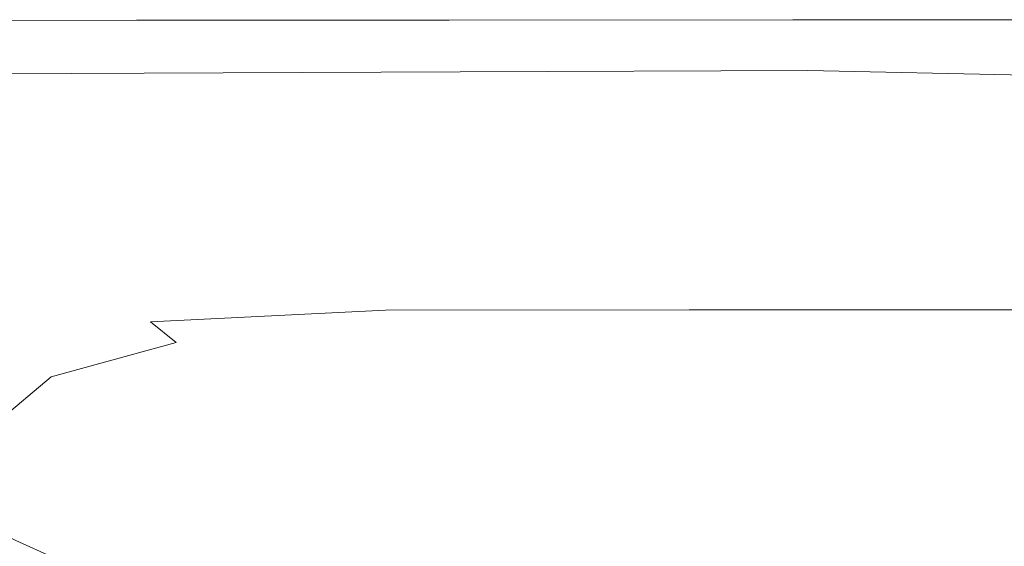
# Model space of a CAD drawing. Extents: x -523 to 1177, y -2517 to -1520.
# Drawn here: x -460 to -338, y -1586 to -1520 of the extents above; entities that cross this region are included whole.
import ezdxf

# ---------------------------------------------------------------- set-up
doc = ezdxf.new("R2010")
doc.units = 0
doc.header["$LTSCALE"] = 500
doc.header["$MEASUREMENT"] = 0
doc.layers.add('EXC-WANNA', color=7, linetype='Continuous')

msp = doc.modelspace()

# ---------------------------------------------------------------- linework, layer by layer
at = {"layer": 'EXC-WANNA', "lineweight": 0}
for points, invisible_edges in [([(-445.97, -1520.46, 393), (-476.56, -1520.54, 401.28), (-445.96, -1520.51, 401.17), (-445.97, -1520.46, 393)], 15), ([(-476.56, -1520.54, 401.28), (-445.97, -1520.46, 393), (-476.44, -1520.49, 393), (-476.56, -1520.54, 401.28)], 13), ([(-445.96, -1520.51, 401.17), (-407.02, -1520.43, 393), (-445.97, -1520.46, 393), (-445.96, -1520.51, 401.17)], 13), ([(-407.02, -1520.43, 393), (-445.96, -1520.51, 401.17), (-407.01, -1520.49, 401.17), (-407.02, -1520.43, 393)], 15), ([(-445.94, -1520.61, 404.44), (-407.01, -1520.49, 401.17), (-445.96, -1520.51, 401.17), (-445.94, -1520.61, 404.44)], 15), ([(-407.01, -1520.49, 401.17), (-445.94, -1520.61, 404.44), (-406.99, -1520.58, 404.45), (-407.01, -1520.49, 401.17)], 15), ([(-407.01, -1520.49, 401.17), (-364.22, -1520.4, 393), (-407.02, -1520.43, 393), (-407.01, -1520.49, 401.17)], 13), ([(-364.22, -1520.4, 393), (-407.01, -1520.49, 401.17), (-364.2, -1520.46, 401.18), (-364.22, -1520.4, 393)], 15), ([(-407.01, -1520.49, 401.17), (-364.18, -1520.55, 404.46), (-364.2, -1520.46, 401.18), (-407.01, -1520.49, 401.17)], 15), ([(-364.18, -1520.55, 404.46), (-407.01, -1520.49, 401.17), (-406.99, -1520.58, 404.45), (-364.18, -1520.55, 404.46)], 15), ([(-364.2, -1520.46, 401.18), (-313.26, -1520.38, 393), (-364.22, -1520.4, 393), (-364.2, -1520.46, 401.18)], 13), ([(-313.26, -1520.38, 393), (-364.2, -1520.46, 401.18), (-313.24, -1520.44, 401.19), (-313.26, -1520.38, 393)], 15), ([(-364.2, -1520.46, 401.18), (-313.21, -1520.52, 404.47), (-313.24, -1520.44, 401.19), (-364.2, -1520.46, 401.18)], 15), ([(-313.21, -1520.52, 404.47), (-364.2, -1520.46, 401.18), (-364.18, -1520.55, 404.46), (-313.21, -1520.52, 404.47)], 15), ([(-476.42, -1520.64, 404.53), (-445.96, -1520.51, 401.17), (-476.56, -1520.54, 401.28), (-476.42, -1520.64, 404.53)], 15), ([(-445.96, -1520.51, 401.17), (-476.42, -1520.64, 404.53), (-445.94, -1520.61, 404.44), (-445.96, -1520.51, 401.17)], 15), ([(-476.2, -1520.78, 406.64), (-445.94, -1520.61, 404.44), (-476.42, -1520.64, 404.53), (-476.2, -1520.78, 406.64)], 15), ([(-445.94, -1520.61, 404.44), (-476.2, -1520.78, 406.64), (-445.92, -1520.75, 406.61), (-445.94, -1520.61, 404.44)], 15), ([(-476.11, -1520.98, 408.01), (-445.92, -1520.75, 406.61), (-476.2, -1520.78, 406.64), (-476.11, -1520.98, 408.01)], 15), ([(-445.92, -1520.75, 406.61), (-476.11, -1520.98, 408.01), (-445.89, -1520.95, 408.01), (-445.92, -1520.75, 406.61)], 15), ([(-476.09, -1521.25, 408.98), (-445.89, -1520.95, 408.01), (-476.11, -1520.98, 408.01), (-476.09, -1521.25, 408.98)], 15), ([(-445.89, -1520.95, 408.01), (-476.09, -1521.25, 408.98), (-445.86, -1521.22, 408.98), (-445.89, -1520.95, 408.01)], 15), ([(-476.05, -1521.6, 409.87), (-445.86, -1521.22, 408.98), (-476.09, -1521.25, 408.98), (-476.05, -1521.6, 409.87)], 15), ([(-445.86, -1521.22, 408.98), (-476.05, -1521.6, 409.87), (-445.81, -1521.56, 409.88), (-445.86, -1521.22, 408.98)], 15), ([(-476.02, -1522.02, 410.69), (-445.81, -1521.56, 409.88), (-476.05, -1521.6, 409.87), (-476.02, -1522.02, 410.69)], 15), ([(-445.81, -1521.56, 409.88), (-476.02, -1522.02, 410.69), (-445.74, -1521.98, 410.7), (-445.81, -1521.56, 409.88)], 15), ([(-445.92, -1520.75, 406.61), (-406.99, -1520.58, 404.45), (-445.94, -1520.61, 404.44), (-445.92, -1520.75, 406.61)], 15), ([(-406.99, -1520.58, 404.45), (-445.92, -1520.75, 406.61), (-406.96, -1520.72, 406.62), (-406.99, -1520.58, 404.45)], 15), ([(-445.89, -1520.95, 408.01), (-406.96, -1520.72, 406.62), (-445.92, -1520.75, 406.61), (-445.89, -1520.95, 408.01)], 15), ([(-406.96, -1520.72, 406.62), (-445.89, -1520.95, 408.01), (-406.92, -1520.92, 408.02), (-406.96, -1520.72, 406.62)], 15), ([(-445.86, -1521.22, 408.98), (-406.92, -1520.92, 408.02), (-445.89, -1520.95, 408.01), (-445.86, -1521.22, 408.98)], 15), ([(-406.92, -1520.92, 408.02), (-445.86, -1521.22, 408.98), (-406.86, -1521.18, 408.99), (-406.92, -1520.92, 408.02)], 15), ([(-445.81, -1521.56, 409.88), (-406.86, -1521.18, 408.99), (-445.86, -1521.22, 408.98), (-445.81, -1521.56, 409.88)], 15), ([(-406.86, -1521.18, 408.99), (-445.81, -1521.56, 409.88), (-406.79, -1521.51, 409.89), (-406.86, -1521.18, 408.99)], 15), ([(-445.74, -1521.98, 410.7), (-406.79, -1521.51, 409.89), (-445.81, -1521.56, 409.88), (-445.74, -1521.98, 410.7)], 15), ([(-406.79, -1521.51, 409.89), (-445.74, -1521.98, 410.7), (-406.71, -1521.93, 410.71), (-406.79, -1521.51, 409.89)], 15), ([(-406.99, -1520.58, 404.45), (-364.14, -1520.68, 406.63), (-364.18, -1520.55, 404.46), (-406.99, -1520.58, 404.45)], 15), ([(-364.14, -1520.68, 406.63), (-406.99, -1520.58, 404.45), (-406.96, -1520.72, 406.62), (-364.14, -1520.68, 406.63)], 15), ([(-406.96, -1520.72, 406.62), (-364.08, -1520.88, 408.03), (-364.14, -1520.68, 406.63), (-406.96, -1520.72, 406.62)], 15), ([(-364.08, -1520.88, 408.03), (-406.96, -1520.72, 406.62), (-406.92, -1520.92, 408.02), (-364.08, -1520.88, 408.03)], 15), ([(-406.92, -1520.92, 408.02), (-364, -1521.13, 409.01), (-364.08, -1520.88, 408.03), (-406.92, -1520.92, 408.02)], 15), ([(-364, -1521.13, 409.01), (-406.92, -1520.92, 408.02), (-406.86, -1521.18, 408.99), (-364, -1521.13, 409.01)], 15), ([(-406.86, -1521.18, 408.99), (-363.91, -1521.46, 409.91), (-364, -1521.13, 409.01), (-406.86, -1521.18, 408.99)], 15), ([(-363.91, -1521.46, 409.91), (-406.86, -1521.18, 408.99), (-406.79, -1521.51, 409.89), (-363.91, -1521.46, 409.91)], 15), ([(-406.79, -1521.51, 409.89), (-363.79, -1521.86, 410.73), (-363.91, -1521.46, 409.91), (-406.79, -1521.51, 409.89)], 15), ([(-363.79, -1521.86, 410.73), (-406.79, -1521.51, 409.89), (-406.71, -1521.93, 410.71), (-363.79, -1521.86, 410.73)], 15), ([(-364.18, -1520.55, 404.46), (-313.16, -1520.66, 406.64), (-313.21, -1520.52, 404.47), (-364.18, -1520.55, 404.46)], 15), ([(-313.16, -1520.66, 406.64), (-364.18, -1520.55, 404.46), (-364.14, -1520.68, 406.63), (-313.16, -1520.66, 406.64)], 15), ([(-364.14, -1520.68, 406.63), (-313.09, -1520.85, 408.04), (-313.16, -1520.66, 406.64), (-364.14, -1520.68, 406.63)], 15), ([(-313.09, -1520.85, 408.04), (-364.14, -1520.68, 406.63), (-364.08, -1520.88, 408.03), (-313.09, -1520.85, 408.04)], 15), ([(-364.08, -1520.88, 408.03), (-312.99, -1521.09, 409.02), (-313.09, -1520.85, 408.04), (-364.08, -1520.88, 408.03)], 15), ([(-312.99, -1521.09, 409.02), (-364.08, -1520.88, 408.03), (-364, -1521.13, 409.01), (-312.99, -1521.09, 409.02)], 15), ([(-364, -1521.13, 409.01), (-312.87, -1521.42, 409.92), (-312.99, -1521.09, 409.02), (-364, -1521.13, 409.01)], 15), ([(-312.87, -1521.42, 409.92), (-364, -1521.13, 409.01), (-363.91, -1521.46, 409.91), (-312.87, -1521.42, 409.92)], 15), ([(-363.91, -1521.46, 409.91), (-312.72, -1521.81, 410.74), (-312.87, -1521.42, 409.92), (-363.91, -1521.46, 409.91)], 15), ([(-312.72, -1521.81, 410.74), (-363.91, -1521.46, 409.91), (-363.79, -1521.86, 410.73), (-312.72, -1521.81, 410.74)], 15), ([(-475.97, -1522.52, 411.43), (-445.74, -1521.98, 410.7), (-476.02, -1522.02, 410.69), (-475.97, -1522.52, 411.43)], 15), ([(-445.74, -1521.98, 410.7), (-475.97, -1522.52, 411.43), (-445.67, -1522.47, 411.44), (-445.74, -1521.98, 410.7)], 15), ([(-475.92, -1523.1, 412.09), (-445.67, -1522.47, 411.44), (-475.97, -1522.52, 411.43), (-475.92, -1523.1, 412.09)], 15), ([(-445.67, -1522.47, 411.44), (-475.92, -1523.1, 412.09), (-445.59, -1523.04, 412.1), (-445.67, -1522.47, 411.44)], 15), ([(-445.67, -1522.47, 411.44), (-406.71, -1521.93, 410.71), (-445.74, -1521.98, 410.7), (-445.67, -1522.47, 411.44)], 15), ([(-406.71, -1521.93, 410.71), (-445.67, -1522.47, 411.44), (-406.6, -1522.41, 411.45), (-406.71, -1521.93, 410.71)], 15), ([(-445.59, -1523.04, 412.1), (-406.6, -1522.41, 411.45), (-445.67, -1522.47, 411.44), (-445.59, -1523.04, 412.1)], 15), ([(-406.6, -1522.41, 411.45), (-445.59, -1523.04, 412.1), (-406.48, -1522.97, 412.12), (-406.6, -1522.41, 411.45)], 15), ([(-406.71, -1521.93, 410.71), (-363.65, -1522.33, 411.47), (-363.79, -1521.86, 410.73), (-406.71, -1521.93, 410.71)], 15), ([(-363.65, -1522.33, 411.47), (-406.71, -1521.93, 410.71), (-406.6, -1522.41, 411.45), (-363.65, -1522.33, 411.47)], 15), ([(-406.6, -1522.41, 411.45), (-363.48, -1522.88, 412.13), (-363.65, -1522.33, 411.47), (-406.6, -1522.41, 411.45)], 15), ([(-363.48, -1522.88, 412.13), (-406.6, -1522.41, 411.45), (-406.48, -1522.97, 412.12), (-363.48, -1522.88, 412.13)], 15), ([(-406.48, -1522.97, 412.12), (-363.3, -1523.5, 412.71), (-363.48, -1522.88, 412.13), (-406.48, -1522.97, 412.12)], 15), ([(-363.79, -1521.86, 410.73), (-312.54, -1522.27, 411.48), (-312.72, -1521.81, 410.74), (-363.79, -1521.86, 410.73)], 15), ([(-312.54, -1522.27, 411.48), (-363.79, -1521.86, 410.73), (-363.65, -1522.33, 411.47), (-312.54, -1522.27, 411.48)], 15), ([(-363.65, -1522.33, 411.47), (-312.33, -1522.8, 412.15), (-312.54, -1522.27, 411.48), (-363.65, -1522.33, 411.47)], 15), ([(-312.33, -1522.8, 412.15), (-363.65, -1522.33, 411.47), (-363.48, -1522.88, 412.13), (-312.33, -1522.8, 412.15)], 15), ([(-363.48, -1522.88, 412.13), (-312.1, -1523.41, 412.73), (-312.33, -1522.8, 412.15), (-363.48, -1522.88, 412.13)], 15), ([(-312.1, -1523.41, 412.73), (-363.48, -1522.88, 412.13), (-363.3, -1523.5, 412.71), (-312.1, -1523.41, 412.73)], 15), ([(-475.86, -1523.76, 412.67), (-445.59, -1523.04, 412.1), (-475.92, -1523.1, 412.09), (-475.86, -1523.76, 412.67)], 15), ([(-445.59, -1523.04, 412.1), (-475.86, -1523.76, 412.67), (-445.49, -1523.69, 412.69), (-445.59, -1523.04, 412.1)], 15), ([(-475.8, -1524.49, 413.17), (-445.49, -1523.69, 412.69), (-475.86, -1523.76, 412.67), (-475.8, -1524.49, 413.17)], 15), ([(-445.49, -1523.69, 412.69), (-475.8, -1524.49, 413.17), (-445.39, -1524.41, 413.19), (-445.49, -1523.69, 412.69)], 15), ([(-445.49, -1523.69, 412.69), (-406.48, -1522.97, 412.12), (-445.59, -1523.04, 412.1), (-445.49, -1523.69, 412.69)], 15), ([(-406.48, -1522.97, 412.12), (-445.49, -1523.69, 412.69), (-406.35, -1523.6, 412.7), (-406.48, -1522.97, 412.12)], 15), ([(-445.39, -1524.41, 413.19), (-406.35, -1523.6, 412.7), (-445.49, -1523.69, 412.69), (-445.39, -1524.41, 413.19)], 15), ([(-406.35, -1523.6, 412.7), (-445.39, -1524.41, 413.19), (-406.2, -1524.31, 413.2), (-406.35, -1523.6, 412.7)], 15), ([(-363.3, -1523.5, 412.71), (-406.48, -1522.97, 412.12), (-406.35, -1523.6, 412.7), (-363.3, -1523.5, 412.71)], 15), ([(-406.35, -1523.6, 412.7), (-363.09, -1524.19, 413.21), (-363.3, -1523.5, 412.71), (-406.35, -1523.6, 412.7)], 15), ([(-363.09, -1524.19, 413.21), (-406.35, -1523.6, 412.7), (-406.2, -1524.31, 413.2), (-363.09, -1524.19, 413.21)], 15), ([(-406.2, -1524.31, 413.2), (-362.87, -1524.96, 413.64), (-363.09, -1524.19, 413.21), (-406.2, -1524.31, 413.2)], 15), ([(-363.3, -1523.5, 412.71), (-311.84, -1524.09, 413.23), (-312.1, -1523.41, 412.73), (-363.3, -1523.5, 412.71)], 15), ([(-311.84, -1524.09, 413.23), (-363.3, -1523.5, 412.71), (-363.09, -1524.19, 413.21), (-311.84, -1524.09, 413.23)], 15), ([(-363.09, -1524.19, 413.21), (-311.55, -1524.83, 413.65), (-311.84, -1524.09, 413.23), (-363.09, -1524.19, 413.21)], 15), ([(-311.55, -1524.83, 413.65), (-363.09, -1524.19, 413.21), (-362.87, -1524.96, 413.64), (-311.55, -1524.83, 413.65)], 15), ([(-475.72, -1525.3, 413.6), (-445.39, -1524.41, 413.19), (-475.8, -1524.49, 413.17), (-475.72, -1525.3, 413.6)], 15), ([(-445.39, -1524.41, 413.19), (-475.72, -1525.3, 413.6), (-445.27, -1525.21, 413.61), (-445.39, -1524.41, 413.19)], 15), ([(-475.64, -1526.19, 413.94), (-445.27, -1525.21, 413.61), (-475.72, -1525.3, 413.6), (-475.64, -1526.19, 413.94)], 15), ([(-445.27, -1525.21, 413.61), (-475.64, -1526.19, 413.94), (-445.14, -1526.08, 413.96), (-445.27, -1525.21, 413.61)], 15), ([(-445.27, -1525.21, 413.61), (-406.2, -1524.31, 413.2), (-445.39, -1524.41, 413.19), (-445.27, -1525.21, 413.61)], 15), ([(-406.2, -1524.31, 413.2), (-445.27, -1525.21, 413.61), (-406.03, -1525.1, 413.62), (-406.2, -1524.31, 413.2)], 15), ([(-445.14, -1526.08, 413.96), (-406.03, -1525.1, 413.62), (-445.27, -1525.21, 413.61), (-445.14, -1526.08, 413.96)], 15), ([(-406.03, -1525.1, 413.62), (-445.14, -1526.08, 413.96), (-405.85, -1525.96, 413.97), (-406.03, -1525.1, 413.62)], 15), ([(-362.87, -1524.96, 413.64), (-406.2, -1524.31, 413.2), (-406.03, -1525.1, 413.62), (-362.87, -1524.96, 413.64)], 15), ([(-406.03, -1525.1, 413.62), (-362.62, -1525.8, 413.98), (-362.87, -1524.96, 413.64), (-406.03, -1525.1, 413.62)], 15), ([(-362.62, -1525.8, 413.98), (-406.03, -1525.1, 413.62), (-405.85, -1525.96, 413.97), (-362.62, -1525.8, 413.98)], 15), ([(-362.87, -1524.96, 413.64), (-311.23, -1525.65, 413.99), (-311.55, -1524.83, 413.65), (-362.87, -1524.96, 413.64)], 15), ([(-311.23, -1525.65, 413.99), (-362.87, -1524.96, 413.64), (-362.62, -1525.8, 413.98), (-311.23, -1525.65, 413.99)], 15), ([(-475.55, -1527.15, 414.21), (-445.14, -1526.08, 413.96), (-475.64, -1526.19, 413.94), (-475.55, -1527.15, 414.21)], 15), ([(-445.14, -1526.08, 413.96), (-475.55, -1527.15, 414.21), (-445, -1527.04, 414.23), (-445.14, -1526.08, 413.96)], 13), ([(-445, -1527.04, 414.23), (-405.85, -1525.96, 413.97), (-445.14, -1526.08, 413.96), (-445, -1527.04, 414.23)], 15), ([(-405.85, -1525.96, 413.97), (-445, -1527.04, 414.23), (-405.65, -1526.89, 414.23), (-405.85, -1525.96, 413.97)], 13), ([(-405.85, -1525.96, 413.97), (-362.35, -1526.71, 414.24), (-362.62, -1525.8, 413.98), (-405.85, -1525.96, 413.97)], 15), ([(-362.35, -1526.71, 414.24), (-405.85, -1525.96, 413.97), (-405.65, -1526.89, 414.23), (-362.35, -1526.71, 414.24)], 11), ([(-362.62, -1525.8, 413.98), (-310.89, -1526.54, 414.26), (-311.23, -1525.65, 413.99), (-362.62, -1525.8, 413.98)], 15), ([(-310.89, -1526.54, 414.26), (-362.62, -1525.8, 413.98), (-362.35, -1526.71, 414.24), (-310.89, -1526.54, 414.26)], 15), ([(-362.35, -1526.71, 414.24), (-310.19, -1527.84, 414.43), (-310.89, -1526.54, 414.26), (-362.35, -1526.71, 414.24)], 14), ([(-475.07, -1528.63, 414.39), (-445, -1527.04, 414.23), (-475.55, -1527.15, 414.21), (-475.07, -1528.63, 414.39)], 15), ([(-445, -1527.04, 414.23), (-475.07, -1528.63, 414.39), (-444.41, -1528.38, 414.4), (-445, -1527.04, 414.23)], 15), ([(-444.41, -1528.38, 414.4), (-405.65, -1526.89, 414.23), (-445, -1527.04, 414.23), (-444.41, -1528.38, 414.4)], 15), ([(-405.65, -1526.89, 414.23), (-444.41, -1528.38, 414.4), (-405.03, -1528.22, 414.41), (-405.65, -1526.89, 414.23)], 15), ([(-405.65, -1526.89, 414.23), (-361.68, -1528.02, 414.42), (-362.35, -1526.71, 414.24), (-405.65, -1526.89, 414.23)], 15), ([(-361.68, -1528.02, 414.42), (-405.65, -1526.89, 414.23), (-405.03, -1528.22, 414.41), (-361.68, -1528.02, 414.42)], 15), ([(-310.19, -1527.84, 414.43), (-362.35, -1526.71, 414.24), (-361.68, -1528.02, 414.42), (-310.19, -1527.84, 414.43)], 15), ([(-361.68, -1528.02, 414.42), (-308.81, -1529.87, 414.51), (-310.19, -1527.84, 414.43), (-361.68, -1528.02, 414.42)], 15), ([(-473.81, -1531.04, 414.47), (-444.41, -1528.38, 414.4), (-475.07, -1528.63, 414.39), (-473.81, -1531.04, 414.47)], 15), ([(-444.41, -1528.38, 414.4), (-473.81, -1531.04, 414.47), (-442.93, -1530.44, 414.48), (-444.41, -1528.38, 414.4)], 15), ([(-442.93, -1530.44, 414.48), (-405.03, -1528.22, 414.41), (-444.41, -1528.38, 414.4), (-442.93, -1530.44, 414.48)], 15), ([(-405.03, -1528.22, 414.41), (-442.93, -1530.44, 414.48), (-403.57, -1530.27, 414.49), (-405.03, -1528.22, 414.41)], 15), ([(-405.03, -1528.22, 414.41), (-360.26, -1530.06, 414.5), (-361.68, -1528.02, 414.42), (-405.03, -1528.22, 414.41)], 15), ([(-360.26, -1530.06, 414.5), (-405.03, -1528.22, 414.41), (-403.57, -1530.27, 414.49), (-360.26, -1530.06, 414.5)], 15), ([(-308.81, -1529.87, 414.51), (-361.68, -1528.02, 414.42), (-360.26, -1530.06, 414.5), (-308.81, -1529.87, 414.51)], 15), ([(-440.11, -1533.53, 414.44), (-403.57, -1530.27, 414.49), (-442.93, -1530.44, 414.48), (-440.11, -1533.53, 414.44)], 15), ([(-403.57, -1530.27, 414.49), (-440.11, -1533.53, 414.44), (-400.87, -1533.36, 414.45), (-403.57, -1530.27, 414.49)], 15), ([(-403.57, -1530.27, 414.49), (-357.7, -1533.16, 414.47), (-360.26, -1530.06, 414.5), (-403.57, -1530.27, 414.49)], 15), ([(-357.7, -1533.16, 414.47), (-403.57, -1530.27, 414.49), (-400.87, -1533.36, 414.45), (-357.7, -1533.16, 414.47)], 15), ([(-360.26, -1530.06, 414.5), (-306.42, -1532.97, 414.48), (-308.81, -1529.87, 414.51), (-360.26, -1530.06, 414.5)], 15), ([(-306.42, -1532.97, 414.48), (-360.26, -1530.06, 414.5), (-357.7, -1533.16, 414.47), (-306.42, -1532.97, 414.48)], 15), ([(-471.06, -1534.56, 414.43), (-442.93, -1530.44, 414.48), (-473.81, -1531.04, 414.47), (-471.06, -1534.56, 414.43)], 15), ([(-442.93, -1530.44, 414.48), (-471.06, -1534.56, 414.43), (-440.11, -1533.53, 414.44), (-442.93, -1530.44, 414.48)], 15), ([(-471.06, -1534.56, 414.43), (-435.52, -1537.97, 414.29), (-440.11, -1533.53, 414.44), (-471.06, -1534.56, 414.43)], 15), ([(-440.11, -1533.53, 414.44), (-396.52, -1537.83, 414.3), (-400.87, -1533.36, 414.45), (-440.11, -1533.53, 414.44)], 15), ([(-396.52, -1537.83, 414.3), (-440.11, -1533.53, 414.44), (-435.52, -1537.97, 414.29), (-396.52, -1537.83, 414.3)], 15), ([(-400.87, -1533.36, 414.45), (-353.64, -1537.65, 414.32), (-357.7, -1533.16, 414.47), (-400.87, -1533.36, 414.45)], 15), ([(-353.64, -1537.65, 414.32), (-400.87, -1533.36, 414.45), (-396.52, -1537.83, 414.3), (-353.64, -1537.65, 414.32)], 15), ([(-357.7, -1533.16, 414.47), (-302.7, -1537.48, 414.34), (-306.42, -1532.97, 414.48), (-357.7, -1533.16, 414.47)], 15), ([(-302.7, -1537.48, 414.34), (-357.7, -1533.16, 414.47), (-353.64, -1537.65, 414.32), (-302.7, -1537.48, 414.34)], 15), ([(-435.52, -1537.97, 414.29), (-471.06, -1534.56, 414.43), (-466.08, -1539.34, 414.27), (-435.52, -1537.97, 414.29)], 15), ([(-396.52, -1537.83, 414.3), (-348.74, -1542.87, 414.1), (-353.64, -1537.65, 414.32), (-396.52, -1537.83, 414.3)], 15), ([(-353.64, -1537.65, 414.32), (-298.23, -1542.74, 414.13), (-302.7, -1537.48, 414.34), (-353.64, -1537.65, 414.32)], 15), ([(-298.23, -1542.74, 414.13), (-353.64, -1537.65, 414.32), (-348.74, -1542.87, 414.1), (-298.23, -1542.74, 414.13)], 15), ([(-466.08, -1539.34, 414.27), (-429.94, -1543.13, 414.05), (-435.52, -1537.97, 414.29), (-466.08, -1539.34, 414.27)], 15), ([(-435.52, -1537.97, 414.29), (-391.24, -1543.01, 414.07), (-396.52, -1537.83, 414.3), (-435.52, -1537.97, 414.29)], 15), ([(-391.24, -1543.01, 414.07), (-435.52, -1537.97, 414.29), (-429.94, -1543.13, 414.05), (-391.24, -1543.01, 414.07)], 15), ([(-348.74, -1542.87, 414.1), (-396.52, -1537.83, 414.3), (-391.24, -1543.01, 414.07), (-348.74, -1542.87, 414.1)], 15), ([(-483.62, -1543.17, 414.26), (-459.97, -1544.69, 414.03), (-466.08, -1539.34, 414.27), (-483.62, -1543.17, 414.26)], 15), ([(-429.94, -1543.13, 414.05), (-466.08, -1539.34, 414.27), (-459.97, -1544.69, 414.03), (-429.94, -1543.13, 414.05)], 15), ([(-459.97, -1544.69, 414.03), (-483.62, -1543.17, 414.26), (-476.48, -1549.17, 414), (-459.97, -1544.69, 414.03)], 15), ([(-459.97, -1544.69, 414.03), (-424.13, -1548.37, 413.79), (-429.94, -1543.13, 414.05), (-459.97, -1544.69, 414.03)], 15), ([(-429.94, -1543.13, 414.05), (-385.77, -1548.29, 413.82), (-391.24, -1543.01, 414.07), (-429.94, -1543.13, 414.05)], 15), ([(-385.77, -1548.29, 413.82), (-429.94, -1543.13, 414.05), (-424.13, -1548.37, 413.79), (-385.77, -1548.29, 413.82)], 15), ([(-391.24, -1543.01, 414.07), (-343.67, -1548.19, 413.85), (-348.74, -1542.87, 414.1), (-391.24, -1543.01, 414.07)], 15), ([(-343.67, -1548.19, 413.85), (-391.24, -1543.01, 414.07), (-385.77, -1548.29, 413.82), (-343.67, -1548.19, 413.85)], 15), ([(-348.74, -1542.87, 414.1), (-293.63, -1548.09, 413.89), (-298.23, -1542.74, 414.13), (-348.74, -1542.87, 414.1)], 15), ([(-293.63, -1548.09, 413.89), (-348.74, -1542.87, 414.1), (-343.67, -1548.19, 413.85), (-293.63, -1548.09, 413.89)], 15), ([(-476.48, -1549.17, 414), (-453.8, -1549.95, 413.76), (-459.97, -1544.69, 414.03), (-476.48, -1549.17, 414)], 15), ([(-424.13, -1548.37, 413.79), (-459.97, -1544.69, 414.03), (-453.8, -1549.95, 413.76), (-424.13, -1548.37, 413.79)], 15), ([(-453.8, -1549.95, 413.76), (-418.87, -1553.06, 413.54), (-424.13, -1548.37, 413.79), (-453.8, -1549.95, 413.76)], 15), ([(-424.13, -1548.37, 413.79), (-380.82, -1553.01, 413.58), (-385.77, -1548.29, 413.82), (-424.13, -1548.37, 413.79)], 15), ([(-380.82, -1553.01, 413.58), (-424.13, -1548.37, 413.79), (-418.87, -1553.06, 413.54), (-380.82, -1553.01, 413.58)], 15), ([(-385.77, -1548.29, 413.82), (-339.1, -1552.95, 413.62), (-343.67, -1548.19, 413.85), (-385.77, -1548.29, 413.82)], 15), ([(-339.1, -1552.95, 413.62), (-385.77, -1548.29, 413.82), (-380.82, -1553.01, 413.58), (-339.1, -1552.95, 413.62)], 15), ([(-343.67, -1548.19, 413.85), (-289.47, -1552.88, 413.67), (-293.63, -1548.09, 413.89), (-343.67, -1548.19, 413.85)], 15), ([(-289.47, -1552.88, 413.67), (-343.67, -1548.19, 413.85), (-339.1, -1552.95, 413.62), (-289.47, -1552.88, 413.67)], 15), ([(-453.8, -1549.95, 413.76), (-476.48, -1549.17, 414), (-469.83, -1554.53, 413.73), (-453.8, -1549.95, 413.76)], 15), ([(-469.83, -1554.53, 413.73), (-448.3, -1554.56, 413.51), (-453.8, -1549.95, 413.76), (-469.83, -1554.53, 413.73)], 15), ([(-418.87, -1553.06, 413.54), (-453.8, -1549.95, 413.76), (-448.3, -1554.56, 413.51), (-418.87, -1553.06, 413.54)], 15), ([(-444.2, -1558.01, 413.32), (-418.87, -1553.06, 413.54), (-448.3, -1554.56, 413.51), (-444.2, -1558.01, 413.32)], 15), ([(-418.87, -1553.06, 413.54), (-444.2, -1558.01, 413.32), (-414.95, -1556.56, 413.36), (-418.87, -1553.06, 413.54)], 13), ([(-414.95, -1556.56, 413.36), (-380.82, -1553.01, 413.58), (-418.87, -1553.06, 413.54), (-414.95, -1556.56, 413.36)], 15), ([(-380.82, -1553.01, 413.58), (-414.95, -1556.56, 413.36), (-377.12, -1556.53, 413.4), (-380.82, -1553.01, 413.58)], 13), ([(-377.12, -1556.53, 413.4), (-339.1, -1552.95, 413.62), (-380.82, -1553.01, 413.58), (-377.12, -1556.53, 413.4)], 15), ([(-339.1, -1552.95, 413.62), (-377.12, -1556.53, 413.4), (-335.68, -1556.5, 413.44), (-339.1, -1552.95, 413.62)], 13), ([(-335.68, -1556.5, 413.44), (-289.47, -1552.88, 413.67), (-339.1, -1552.95, 413.62), (-335.68, -1556.5, 413.44)], 15), ([(-448.3, -1554.56, 413.51), (-469.83, -1554.53, 413.73), (-464.14, -1559, 413.47), (-448.3, -1554.56, 413.51)], 15), ([(-459.9, -1562.34, 413.28), (-448.3, -1554.56, 413.51), (-464.14, -1559, 413.47), (-459.9, -1562.34, 413.28)], 15), ([(-448.3, -1554.56, 413.51), (-459.9, -1562.34, 413.28), (-444.2, -1558.01, 413.32), (-448.3, -1554.56, 413.51)], 15), ([(-441, -1560.6, 412.9), (-414.95, -1556.56, 413.36), (-444.2, -1558.01, 413.32), (-441, -1560.6, 412.9)], 11), ([(-414.95, -1556.56, 413.36), (-441, -1560.6, 412.9), (-411.89, -1559.18, 412.94), (-414.95, -1556.56, 413.36)], 15), ([(-411.89, -1559.18, 412.94), (-377.12, -1556.53, 413.4), (-414.95, -1556.56, 413.36), (-411.89, -1559.18, 412.94)], 15), ([(-377.12, -1556.53, 413.4), (-411.89, -1559.18, 412.94), (-374.23, -1559.17, 412.98), (-377.12, -1556.53, 413.4)], 15), ([(-374.23, -1559.17, 412.98), (-335.68, -1556.5, 413.44), (-377.12, -1556.53, 413.4), (-374.23, -1559.17, 412.98)], 15), ([(-335.68, -1556.5, 413.44), (-374.23, -1559.17, 412.98), (-333, -1559.16, 413.03), (-335.68, -1556.5, 413.44)], 15), ([(-456.59, -1564.85, 412.86), (-444.2, -1558.01, 413.32), (-459.9, -1562.34, 413.28), (-456.59, -1564.85, 412.86)], 15), ([(-444.2, -1558.01, 413.32), (-456.59, -1564.85, 412.86), (-441, -1560.6, 412.9), (-444.2, -1558.01, 413.32)], 15), ([(-464.14, -1559, 413.47), (-467.87, -1569.16, 413.24), (-459.9, -1562.34, 413.28), (-464.14, -1559, 413.47)], 15), ([(-438.22, -1562.64, 411.94), (-411.89, -1559.18, 412.94), (-441, -1560.6, 412.9), (-438.22, -1562.64, 411.94)], 15), ([(-411.89, -1559.18, 412.94), (-438.22, -1562.64, 411.94), (-409.22, -1561.24, 411.98), (-411.89, -1559.18, 412.94)], 15), ([(-409.22, -1561.24, 411.98), (-374.23, -1559.17, 412.98), (-411.89, -1559.18, 412.94), (-409.22, -1561.24, 411.98)], 15), ([(-374.23, -1559.17, 412.98), (-409.22, -1561.24, 411.98), (-371.69, -1561.23, 412.03), (-374.23, -1559.17, 412.98)], 15), ([(-371.69, -1561.23, 412.03), (-333, -1559.16, 413.03), (-374.23, -1559.17, 412.98), (-371.69, -1561.23, 412.03)], 15), ([(-333, -1559.16, 413.03), (-371.69, -1561.23, 412.03), (-330.62, -1561.23, 412.08), (-333, -1559.16, 413.03)], 15), ([(-453.73, -1566.84, 411.9), (-441, -1560.6, 412.9), (-456.59, -1564.85, 412.86), (-453.73, -1566.84, 411.9)], 13), ([(-441, -1560.6, 412.9), (-453.73, -1566.84, 411.9), (-438.22, -1562.64, 411.94), (-441, -1560.6, 412.9)], 15), ([(-435.38, -1564.45, 410.14), (-409.22, -1561.24, 411.98), (-438.22, -1562.64, 411.94), (-435.38, -1564.45, 410.14)], 15), ([(-409.22, -1561.24, 411.98), (-435.38, -1564.45, 410.14), (-406.46, -1563.05, 410.19), (-409.22, -1561.24, 411.98)], 15), ([(-406.46, -1563.05, 410.19), (-371.69, -1561.23, 412.03), (-409.22, -1561.24, 411.98), (-406.46, -1563.05, 410.19)], 15), ([(-371.69, -1561.23, 412.03), (-406.46, -1563.05, 410.19), (-369.05, -1563.03, 410.24), (-371.69, -1561.23, 412.03)], 15), ([(-369.05, -1563.03, 410.24), (-330.62, -1561.23, 412.08), (-371.69, -1561.23, 412.03), (-369.05, -1563.03, 410.24)], 15), ([(-330.62, -1561.23, 412.08), (-369.05, -1563.03, 410.24), (-328.13, -1563.01, 410.31), (-330.62, -1561.23, 412.08)], 15), ([(-464.49, -1571.53, 412.81), (-459.9, -1562.34, 413.28), (-467.87, -1569.16, 413.24), (-464.49, -1571.53, 412.81)], 15), ([(-459.9, -1562.34, 413.28), (-464.49, -1571.53, 412.81), (-456.59, -1564.85, 412.86), (-459.9, -1562.34, 413.28)], 15), ([(-450.82, -1568.61, 410.09), (-438.22, -1562.64, 411.94), (-453.73, -1566.84, 411.9), (-450.82, -1568.61, 410.09)], 15), ([(-438.22, -1562.64, 411.94), (-450.82, -1568.61, 410.09), (-435.38, -1564.45, 410.14), (-438.22, -1562.64, 411.94)], 15), ([(-435.38, -1564.45, 410.14), (-403.16, -1564.92, 407.26), (-406.46, -1563.05, 410.19), (-435.38, -1564.45, 410.14)], 15), ([(-406.46, -1563.05, 410.19), (-365.87, -1564.88, 407.32), (-369.05, -1563.03, 410.24), (-406.46, -1563.05, 410.19)], 15), ([(-365.87, -1564.88, 407.32), (-406.46, -1563.05, 410.19), (-403.16, -1564.92, 407.26), (-365.87, -1564.88, 407.32)], 15), ([(-369.05, -1563.03, 410.24), (-325.09, -1564.83, 407.4), (-328.13, -1563.01, 410.31), (-369.05, -1563.03, 410.24)], 15), ([(-325.09, -1564.83, 407.4), (-369.05, -1563.03, 410.24), (-365.87, -1564.88, 407.32), (-325.09, -1564.83, 407.4)], 15), ([(-450.82, -1568.61, 410.09), (-431.99, -1566.32, 407.21), (-435.38, -1564.45, 410.14), (-450.82, -1568.61, 410.09)], 15), ([(-403.16, -1564.92, 407.26), (-435.38, -1564.45, 410.14), (-431.99, -1566.32, 407.21), (-403.16, -1564.92, 407.26)], 15), ([(-461.57, -1573.41, 411.85), (-456.59, -1564.85, 412.86), (-464.49, -1571.53, 412.81), (-461.57, -1573.41, 411.85)], 13), ([(-456.59, -1564.85, 412.86), (-461.57, -1573.41, 411.85), (-453.73, -1566.84, 411.9), (-456.59, -1564.85, 412.86)], 15), ([(-431.99, -1566.32, 407.21), (-398.68, -1567.2, 402.61), (-403.16, -1564.92, 407.26), (-431.99, -1566.32, 407.21)], 15), ([(-403.16, -1564.92, 407.26), (-361.53, -1567.12, 402.69), (-365.87, -1564.88, 407.32), (-403.16, -1564.92, 407.26)], 15), ([(-361.53, -1567.12, 402.69), (-403.16, -1564.92, 407.26), (-398.68, -1567.2, 402.61), (-361.53, -1567.12, 402.69)], 15), ([(-365.87, -1564.88, 407.32), (-320.91, -1567.02, 402.78), (-325.09, -1564.83, 407.4), (-365.87, -1564.88, 407.32)], 15), ([(-320.91, -1567.02, 402.78), (-365.87, -1564.88, 407.32), (-361.53, -1567.12, 402.69), (-320.91, -1567.02, 402.78)], 15), ([(-458.6, -1575.11, 410.04), (-453.73, -1566.84, 411.9), (-461.57, -1573.41, 411.85), (-458.6, -1575.11, 410.04)], 15), ([(-453.73, -1566.84, 411.9), (-458.6, -1575.11, 410.04), (-450.82, -1568.61, 410.09), (-453.73, -1566.84, 411.9)], 15), ([(-431.99, -1566.32, 407.21), (-450.82, -1568.61, 410.09), (-447.36, -1570.47, 407.15), (-431.99, -1566.32, 407.21)], 15), ([(-447.36, -1570.47, 407.15), (-427.39, -1568.63, 402.55), (-431.99, -1566.32, 407.21), (-447.36, -1570.47, 407.15)], 15), ([(-398.68, -1567.2, 402.61), (-431.99, -1566.32, 407.21), (-427.39, -1568.63, 402.55), (-398.68, -1567.2, 402.61)], 15), ([(-361.53, -1567.12, 402.69), (-315.02, -1569.92, 395.87), (-320.91, -1567.02, 402.78), (-361.53, -1567.12, 402.69)], 15), ([(-427.39, -1568.63, 402.55), (-392.37, -1570.25, 395.66), (-398.68, -1567.2, 402.61), (-427.39, -1568.63, 402.55)], 15), ([(-398.68, -1567.2, 402.61), (-355.41, -1570.1, 395.76), (-361.53, -1567.12, 402.69), (-398.68, -1567.2, 402.61)], 15), ([(-355.41, -1570.1, 395.76), (-398.68, -1567.2, 402.61), (-392.37, -1570.25, 395.66), (-355.41, -1570.1, 395.76)], 15), ([(-315.02, -1569.92, 395.87), (-361.53, -1567.12, 402.69), (-355.41, -1570.1, 395.76), (-315.02, -1569.92, 395.87)], 15), ([(-458.6, -1575.11, 410.04), (-447.36, -1570.47, 407.15), (-450.82, -1568.61, 410.09), (-458.6, -1575.11, 410.04)], 15), ([(-427.39, -1568.63, 402.55), (-447.36, -1570.47, 407.15), (-442.67, -1572.77, 402.49), (-427.39, -1568.63, 402.55)], 15), ([(-442.67, -1572.77, 402.49), (-420.94, -1571.71, 395.58), (-427.39, -1568.63, 402.55), (-442.67, -1572.77, 402.49)], 15), ([(-392.37, -1570.25, 395.66), (-427.39, -1568.63, 402.55), (-420.94, -1571.71, 395.58), (-392.37, -1570.25, 395.66)], 15), ([(-447.36, -1570.47, 407.15), (-458.6, -1575.11, 410.04), (-455.08, -1576.92, 407.1), (-447.36, -1570.47, 407.15)], 15), ([(-455.08, -1576.92, 407.1), (-442.67, -1572.77, 402.49), (-447.36, -1570.47, 407.15), (-455.08, -1576.92, 407.1)], 15), ([(-420.94, -1571.71, 395.58), (-383.61, -1574.41, 385.82), (-392.37, -1570.25, 395.66), (-420.94, -1571.71, 395.58)], 15), ([(-392.37, -1570.25, 395.66), (-346.9, -1574.17, 385.94), (-355.41, -1570.1, 395.76), (-392.37, -1570.25, 395.66)], 15), ([(-346.9, -1574.17, 385.94), (-392.37, -1570.25, 395.66), (-383.61, -1574.41, 385.82), (-346.9, -1574.17, 385.94)], 15), ([(-355.41, -1570.1, 395.76), (-306.83, -1573.88, 386.09), (-315.02, -1569.92, 395.87), (-355.41, -1570.1, 395.76)], 15), ([(-306.83, -1573.88, 386.09), (-355.41, -1570.1, 395.76), (-346.9, -1574.17, 385.94), (-306.83, -1573.88, 386.09)], 15), ([(-420.94, -1571.71, 395.58), (-442.67, -1572.77, 402.49), (-436.1, -1575.85, 395.51), (-420.94, -1571.71, 395.58)], 15), ([(-436.1, -1575.85, 395.51), (-411.97, -1575.93, 385.72), (-420.94, -1571.71, 395.58), (-436.1, -1575.85, 395.51)], 15), ([(-383.61, -1574.41, 385.82), (-420.94, -1571.71, 395.58), (-411.97, -1575.93, 385.72), (-383.61, -1574.41, 385.82)], 15), ([(-442.67, -1572.77, 402.49), (-455.08, -1576.92, 407.1), (-450.34, -1579.17, 402.43), (-442.67, -1572.77, 402.49)], 15), ([(-450.34, -1579.17, 402.43), (-436.1, -1575.85, 395.51), (-442.67, -1572.77, 402.49), (-450.34, -1579.17, 402.43)], 15), ([(-461.57, -1573.41, 411.85), (-464.53, -1583.52, 409.98), (-458.6, -1575.11, 410.04), (-461.57, -1573.41, 411.85)], 15), ([(-399.84, -1581.64, 372.38), (-383.61, -1574.41, 385.82), (-411.97, -1575.93, 385.72), (-399.84, -1581.64, 372.38)], 15), ([(-383.61, -1574.41, 385.82), (-399.84, -1581.64, 372.38), (-371.76, -1580.04, 372.51), (-383.61, -1574.41, 385.82)], 15), ([(-371.76, -1580.04, 372.51), (-346.9, -1574.17, 385.94), (-383.61, -1574.41, 385.82), (-371.76, -1580.04, 372.51)], 15), ([(-346.9, -1574.17, 385.94), (-371.76, -1580.04, 372.51), (-335.39, -1579.68, 372.67), (-346.9, -1574.17, 385.94)], 15), ([(-335.39, -1579.68, 372.67), (-306.83, -1573.88, 386.09), (-346.9, -1574.17, 385.94), (-335.39, -1579.68, 372.67)], 15), ([(-464.53, -1583.52, 409.98), (-455.08, -1576.92, 407.1), (-458.6, -1575.11, 410.04), (-464.53, -1583.52, 409.98)], 15), ([(-455.08, -1576.92, 407.1), (-464.53, -1583.52, 409.98), (-460.98, -1585.23, 407.04), (-455.08, -1576.92, 407.1)], 13), ([(-460.98, -1585.23, 407.04), (-450.34, -1579.17, 402.43), (-455.08, -1576.92, 407.1), (-460.98, -1585.23, 407.04)], 15), ([(-436.1, -1575.85, 395.51), (-450.34, -1579.17, 402.43), (-443.69, -1582.21, 395.45), (-436.1, -1575.85, 395.51)], 15), ([(-443.69, -1582.21, 395.45), (-426.98, -1580.08, 385.64), (-436.1, -1575.85, 395.51), (-443.69, -1582.21, 395.45)], 15), ([(-411.97, -1575.93, 385.72), (-436.1, -1575.85, 395.51), (-426.98, -1580.08, 385.64), (-411.97, -1575.93, 385.72)], 15), ([(-414.64, -1585.8, 372.28), (-411.97, -1575.93, 385.72), (-426.98, -1580.08, 385.64), (-414.64, -1585.8, 372.28)], 15), ([(-411.97, -1575.93, 385.72), (-414.64, -1585.8, 372.28), (-399.84, -1581.64, 372.38), (-411.97, -1575.93, 385.72)], 15), ([(-450.34, -1579.17, 402.43), (-460.98, -1585.23, 407.04), (-456.19, -1587.39, 402.37), (-450.34, -1579.17, 402.43)], 13), ([(-456.19, -1587.39, 402.37), (-443.69, -1582.21, 395.45), (-450.34, -1579.17, 402.43), (-456.19, -1587.39, 402.37)], 15), ([(-426.98, -1580.08, 385.64), (-443.69, -1582.21, 395.45), (-434.45, -1586.38, 385.57), (-426.98, -1580.08, 385.64)], 15), ([(-421.96, -1592.02, 372.2), (-426.98, -1580.08, 385.64), (-434.45, -1586.38, 385.57), (-421.96, -1592.02, 372.2)], 15), ([(-426.98, -1580.08, 385.64), (-421.96, -1592.02, 372.2), (-414.64, -1585.8, 372.28), (-426.98, -1580.08, 385.64)], 15), ([(-385.4, -1588.31, 355.95), (-371.76, -1580.04, 372.51), (-399.84, -1581.64, 372.38), (-385.4, -1588.31, 355.95)], 15), ([(-371.76, -1580.04, 372.51), (-385.4, -1588.31, 355.95), (-357.65, -1586.63, 356.11), (-371.76, -1580.04, 372.51)], 15), ([(-357.65, -1586.63, 356.11), (-335.39, -1579.68, 372.67), (-371.76, -1580.04, 372.51), (-357.65, -1586.63, 356.11)], 15), ([(-335.39, -1579.68, 372.67), (-357.65, -1586.63, 356.11), (-321.7, -1586.14, 356.31), (-335.39, -1579.68, 372.67)], 15), ([(-399.95, -1592.47, 355.83), (-399.84, -1581.64, 372.38), (-414.64, -1585.8, 372.28), (-399.95, -1592.47, 355.83)], 15), ([(-399.84, -1581.64, 372.38), (-399.95, -1592.47, 355.83), (-385.4, -1588.31, 355.95), (-399.84, -1581.64, 372.38)], 15), ([(-443.69, -1582.21, 395.45), (-456.19, -1587.39, 402.37), (-449.49, -1590.32, 395.39), (-443.69, -1582.21, 395.45)], 13), ([(-449.49, -1590.32, 395.39), (-434.45, -1586.38, 385.57), (-443.69, -1582.21, 395.45), (-449.49, -1590.32, 395.39)], 15), ([(-464.44, -1607.6, 406.94), (-456.19, -1587.39, 402.37), (-460.98, -1585.23, 407.04), (-464.44, -1607.6, 406.94)], 15), ([(-407.08, -1598.59, 355.73), (-414.64, -1585.8, 372.28), (-421.96, -1592.02, 372.2), (-407.08, -1598.59, 355.73)], 15), ([(-414.64, -1585.8, 372.28), (-407.08, -1598.59, 355.73), (-399.95, -1592.47, 355.83), (-414.64, -1585.8, 372.28)], 15)]:
    msp.add_3dface(points, dxfattribs=dict(at, invisible_edges=invisible_edges))

doc.saveas('drawing.dxf')
